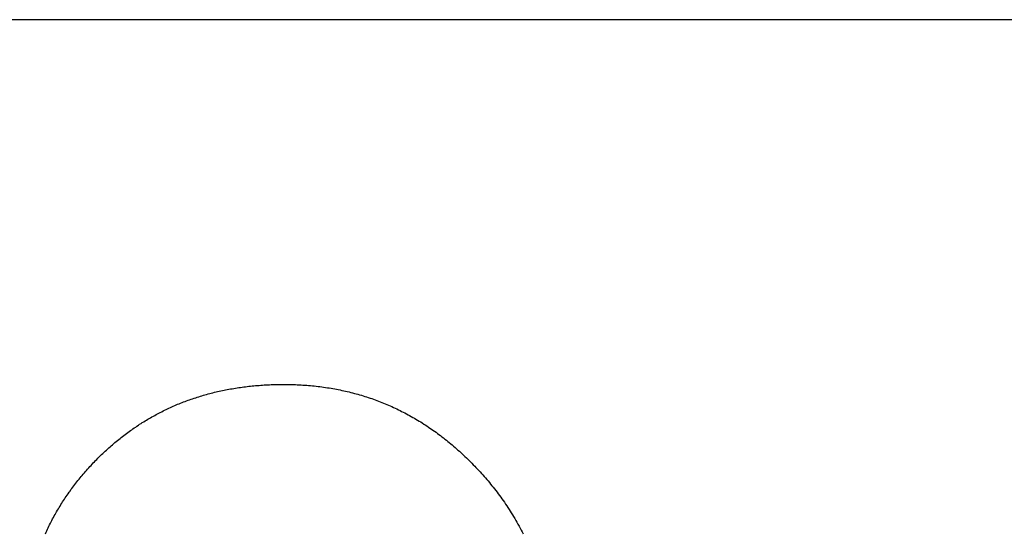
# Model space of a CAD drawing. Units: millimetres. Extents: x 0 to 841, y 0 to 594.
# Drawn here: x 260 to 272, y 335 to 342 of the extents above; entities that cross this region are included whole.
import ezdxf

# ---------------------------------------------------------------- set-up
doc = ezdxf.new("R2010")
doc.units = ezdxf.units.MM
doc.layers.add('1', color=18, linetype='Continuous')

msp = doc.modelspace()

# ---------------------------------------------------------------- linework, layer by layer
at = {"layer": '1'}
for p, q in [((121.937, 341.62), (332.297, 341.62)), ((262.422, 337.064), (262.442, 337.067)), ((262.442, 337.067), (262.462, 337.071)), ((262.462, 337.071), (262.483, 337.074)), ((262.483, 337.074), (262.503, 337.077)), ((262.503, 337.077), (262.523, 337.08)), ((262.523, 337.08), (262.544, 337.083)), ((262.544, 337.083), (262.565, 337.086)), ((262.565, 337.086), (262.585, 337.089)), ((262.585, 337.089), (262.606, 337.091)), ((262.606, 337.091), (262.627, 337.094)), ((262.627, 337.094), (262.648, 337.096)), ((262.648, 337.096), (262.668, 337.099)), ((262.668, 337.099), (262.689, 337.101)), ((262.689, 337.101), (262.71, 337.103)), ((262.71, 337.103), (262.731, 337.105)), ((262.731, 337.105), (262.753, 337.107)), ((262.753, 337.107), (262.774, 337.108)), ((262.774, 337.108), (262.795, 337.11)), ((262.795, 337.11), (262.816, 337.111)), ((262.816, 337.111), (262.838, 337.113)), ((262.838, 337.113), (262.859, 337.114)), ((262.859, 337.114), (262.881, 337.115)), ((262.881, 337.115), (262.902, 337.116)), ((262.902, 337.116), (262.924, 337.117)), ((262.924, 337.117), (262.945, 337.118)), ((262.945, 337.118), (262.967, 337.118)), ((262.967, 337.118), (262.989, 337.119)), ((262.989, 337.119), (263.011, 337.119)), ((263.011, 337.119), (263.033, 337.119)), ((263.033, 337.119), (263.055, 337.12)), ((263.055, 337.12), (263.077, 337.12)), ((263.077, 337.12), (263.101, 337.12)), ((263.101, 337.12), (263.125, 337.119)), ((263.125, 337.119), (263.149, 337.119)), ((263.149, 337.119), (263.173, 337.118)), ((263.173, 337.118), (263.197, 337.118)), ((263.197, 337.118), (263.221, 337.117)), ((263.221, 337.117), (263.244, 337.116)), ((263.244, 337.116), (263.268, 337.115)), ((263.268, 337.115), (263.292, 337.113)), ((263.292, 337.113), (263.315, 337.112)), ((263.315, 337.112), (263.339, 337.11)), ((263.339, 337.11), (263.362, 337.109)), ((263.362, 337.109), (263.385, 337.107)), ((263.385, 337.107), (263.409, 337.105)), ((263.409, 337.105), (263.432, 337.102)), ((263.432, 337.102), (263.455, 337.1)), ((263.455, 337.1), (263.478, 337.098)), ((263.478, 337.098), (263.501, 337.095)), ((263.501, 337.095), (263.524, 337.092)), ((263.524, 337.092), (263.547, 337.089)), ((263.547, 337.089), (263.57, 337.086)), ((263.57, 337.086), (263.593, 337.083)), ((263.593, 337.083), (263.616, 337.079)), ((263.616, 337.079), (263.638, 337.076)), ((263.638, 337.076), (263.661, 337.072)), ((263.661, 337.072), (263.683, 337.068)), ((263.683, 337.068), (263.706, 337.064)), ((263.706, 337.064), (263.728, 337.06)), ((261.935, 336.937), (261.954, 336.943)), ((261.954, 336.943), (261.973, 336.95)), ((261.973, 336.95), (261.992, 336.956)), ((261.992, 336.956), (262.01, 336.962)), ((262.01, 336.962), (262.029, 336.968)), ((262.029, 336.968), (262.049, 336.974)), ((262.049, 336.974), (262.068, 336.98)), ((262.068, 336.98), (262.087, 336.985)), ((262.087, 336.985), (262.106, 336.991)), ((262.106, 336.991), (262.125, 336.996)), ((262.125, 336.996), (262.145, 337.002)), ((262.145, 337.002), (262.164, 337.007)), ((262.164, 337.007), (262.183, 337.012)), ((262.183, 337.012), (262.203, 337.017)), ((262.203, 337.017), (262.223, 337.022)), ((262.223, 337.022), (262.242, 337.026)), ((262.242, 337.026), (262.262, 337.031)), ((262.262, 337.031), (262.282, 337.036)), ((262.282, 337.036), (262.301, 337.04)), ((262.301, 337.04), (262.321, 337.044)), ((262.321, 337.044), (262.341, 337.048)), ((262.341, 337.048), (262.361, 337.052)), ((262.361, 337.052), (262.381, 337.056)), ((262.381, 337.056), (262.401, 337.06)), ((262.401, 337.06), (262.422, 337.064)), ((263.728, 337.06), (263.751, 337.055)), ((263.751, 337.055), (263.773, 337.051)), ((263.773, 337.051), (263.795, 337.046)), ((263.795, 337.046), (263.817, 337.042)), ((263.817, 337.042), (263.839, 337.037)), ((263.839, 337.037), (263.861, 337.031)), ((263.861, 337.031), (263.883, 337.026)), ((263.883, 337.026), (263.905, 337.021)), ((263.905, 337.021), (263.927, 337.015)), ((263.927, 337.015), (263.949, 337.009)), ((263.949, 337.009), (263.971, 337.004)), ((263.971, 337.004), (263.992, 336.998)), ((263.992, 336.998), (264.014, 336.991)), ((264.014, 336.991), (264.035, 336.985)), ((264.035, 336.985), (264.057, 336.979)), ((264.057, 336.979), (264.078, 336.972)), ((264.078, 336.972), (264.099, 336.965)), ((264.099, 336.965), (264.121, 336.958)), ((264.121, 336.958), (264.142, 336.951)), ((264.142, 336.951), (264.163, 336.944)), ((264.163, 336.944), (264.184, 336.936)), ((261.643, 336.818), (261.661, 336.826)), ((261.661, 336.826), (261.679, 336.834)), ((261.679, 336.834), (261.697, 336.842)), ((261.697, 336.842), (261.715, 336.85)), ((261.715, 336.85), (261.733, 336.858)), ((261.733, 336.858), (261.751, 336.866)), ((261.751, 336.866), (261.769, 336.874)), ((261.769, 336.874), (261.787, 336.881)), ((261.787, 336.881), (261.806, 336.888)), ((261.806, 336.888), (261.824, 336.896)), ((261.824, 336.896), (261.842, 336.903)), ((261.842, 336.903), (261.861, 336.91)), ((261.861, 336.91), (261.879, 336.917)), ((261.879, 336.917), (261.898, 336.924)), ((261.898, 336.924), (261.916, 336.93)), ((261.916, 336.93), (261.935, 336.937)), ((264.184, 336.936), (264.205, 336.929)), ((264.205, 336.929), (264.226, 336.921)), ((264.226, 336.921), (264.247, 336.913)), ((264.247, 336.913), (264.268, 336.905)), ((264.268, 336.905), (264.288, 336.897)), ((264.288, 336.897), (264.309, 336.889)), ((264.309, 336.889), (264.33, 336.88)), ((264.33, 336.88), (264.35, 336.872)), ((264.35, 336.872), (264.371, 336.863)), ((264.371, 336.863), (264.391, 336.854)), ((264.391, 336.854), (264.411, 336.845)), ((264.411, 336.845), (264.432, 336.836)), ((264.432, 336.836), (264.452, 336.826)), ((264.452, 336.826), (264.472, 336.817)), ((261.418, 336.699), (261.435, 336.709)), ((261.435, 336.709), (261.452, 336.718)), ((261.452, 336.718), (261.469, 336.728)), ((261.469, 336.728), (261.486, 336.738)), ((261.486, 336.738), (261.503, 336.747)), ((261.503, 336.747), (261.521, 336.756)), ((261.521, 336.756), (261.538, 336.765)), ((261.538, 336.765), (261.555, 336.774)), ((261.555, 336.774), (261.573, 336.783)), ((261.573, 336.783), (261.59, 336.792)), ((261.59, 336.792), (261.608, 336.801)), ((261.608, 336.801), (261.626, 336.809)), ((261.626, 336.809), (261.643, 336.818)), ((264.472, 336.817), (264.492, 336.807)), ((264.492, 336.807), (264.512, 336.797)), ((264.512, 336.797), (264.532, 336.787)), ((264.532, 336.787), (264.552, 336.777)), ((264.552, 336.777), (264.572, 336.767)), ((264.572, 336.767), (264.592, 336.756)), ((264.592, 336.756), (264.612, 336.746)), ((264.612, 336.746), (264.631, 336.735)), ((264.631, 336.735), (264.651, 336.724)), ((264.651, 336.724), (264.67, 336.713)), ((264.67, 336.713), (264.69, 336.702)), ((264.69, 336.702), (264.709, 336.691)), ((261.218, 336.572), (261.234, 336.583)), ((261.234, 336.583), (261.251, 336.594)), ((261.251, 336.594), (261.267, 336.605)), ((261.267, 336.605), (261.284, 336.616)), ((261.284, 336.616), (261.3, 336.627)), ((261.3, 336.627), (261.317, 336.637)), ((261.317, 336.637), (261.333, 336.648)), ((261.333, 336.648), (261.35, 336.658)), ((261.35, 336.658), (261.367, 336.669)), ((261.367, 336.669), (261.384, 336.679)), ((261.384, 336.679), (261.401, 336.689)), ((261.401, 336.689), (261.418, 336.699)), ((264.709, 336.691), (264.729, 336.679)), ((264.729, 336.679), (264.748, 336.667)), ((264.748, 336.667), (264.767, 336.656)), ((264.767, 336.656), (264.786, 336.644)), ((264.786, 336.644), (264.805, 336.631)), ((264.805, 336.631), (264.824, 336.619)), ((264.824, 336.619), (264.843, 336.607)), ((264.843, 336.607), (264.862, 336.594)), ((264.862, 336.594), (264.881, 336.581)), ((264.881, 336.581), (264.9, 336.568)), ((261.058, 336.453), (261.074, 336.465)), ((261.074, 336.465), (261.09, 336.478)), ((261.09, 336.478), (261.106, 336.49)), ((261.106, 336.49), (261.122, 336.502)), ((261.122, 336.502), (261.138, 336.514)), ((261.138, 336.514), (261.154, 336.526)), ((261.154, 336.526), (261.17, 336.537)), ((261.17, 336.537), (261.186, 336.549)), ((261.186, 336.549), (261.202, 336.56)), ((261.202, 336.56), (261.218, 336.572)), ((264.9, 336.568), (264.918, 336.555)), ((264.918, 336.555), (264.937, 336.542)), ((264.937, 336.542), (264.956, 336.529)), ((264.956, 336.529), (264.974, 336.515)), ((264.974, 336.515), (264.992, 336.502)), ((264.992, 336.502), (265.011, 336.488)), ((265.011, 336.488), (265.029, 336.474)), ((265.029, 336.474), (265.047, 336.46)), ((265.047, 336.46), (265.066, 336.446)), ((260.905, 336.322), (260.92, 336.336)), ((260.92, 336.336), (260.935, 336.35)), ((260.935, 336.35), (260.95, 336.363)), ((260.95, 336.363), (260.966, 336.376)), ((260.966, 336.376), (260.981, 336.389)), ((260.981, 336.389), (260.996, 336.402)), ((260.996, 336.402), (261.012, 336.415)), ((261.012, 336.415), (261.027, 336.428)), ((261.027, 336.428), (261.043, 336.44)), ((261.043, 336.44), (261.058, 336.453)), ((265.066, 336.446), (265.084, 336.431)), ((265.084, 336.431), (265.102, 336.417)), ((265.102, 336.417), (265.12, 336.402)), ((265.12, 336.402), (265.138, 336.387)), ((265.138, 336.387), (265.156, 336.372)), ((265.156, 336.372), (265.173, 336.357)), ((265.173, 336.357), (265.191, 336.341)), ((265.191, 336.341), (265.209, 336.326)), ((260.786, 336.21), (260.801, 336.224)), ((260.801, 336.224), (260.815, 336.239)), ((260.815, 336.239), (260.83, 336.253)), ((260.83, 336.253), (260.845, 336.267)), ((260.845, 336.267), (260.86, 336.281)), ((260.86, 336.281), (260.875, 336.295)), ((260.875, 336.295), (260.89, 336.309)), ((260.89, 336.309), (260.905, 336.322)), ((265.209, 336.326), (265.226, 336.31)), ((265.226, 336.31), (265.244, 336.295)), ((265.244, 336.295), (265.261, 336.279)), ((265.261, 336.279), (265.279, 336.262)), ((265.279, 336.262), (265.296, 336.246)), ((265.296, 336.246), (265.313, 336.23)), ((265.313, 336.23), (265.331, 336.213)), ((260.672, 336.09), (260.686, 336.105)), ((260.686, 336.105), (260.7, 336.121)), ((260.7, 336.121), (260.714, 336.136)), ((260.714, 336.136), (260.728, 336.151)), ((260.728, 336.151), (260.743, 336.166)), ((260.743, 336.166), (260.757, 336.18)), ((260.757, 336.18), (260.772, 336.195)), ((260.772, 336.195), (260.786, 336.21)), ((265.331, 336.213), (265.348, 336.197)), ((265.348, 336.197), (265.365, 336.18)), ((265.365, 336.18), (265.382, 336.163)), ((265.382, 336.163), (265.399, 336.146)), ((265.399, 336.146), (265.416, 336.128)), ((265.416, 336.128), (265.433, 336.111)), ((265.433, 336.111), (265.449, 336.093)), ((265.449, 336.093), (265.466, 336.075)), ((260.565, 335.966), (260.578, 335.982)), ((260.578, 335.982), (260.591, 335.997)), ((260.591, 335.997), (260.604, 336.013)), ((260.604, 336.013), (260.618, 336.029)), ((260.618, 336.029), (260.631, 336.044)), ((260.631, 336.044), (260.645, 336.059)), ((260.645, 336.059), (260.658, 336.075)), ((260.658, 336.075), (260.672, 336.09)), ((265.466, 336.075), (265.483, 336.057)), ((265.483, 336.057), (265.499, 336.039)), ((265.499, 336.039), (265.516, 336.021)), ((265.516, 336.021), (265.532, 336.003)), ((265.532, 336.003), (265.549, 335.984)), ((265.549, 335.984), (265.565, 335.966)), ((260.465, 335.837), (260.477, 335.853)), ((260.477, 335.853), (260.489, 335.87)), ((260.489, 335.87), (260.501, 335.886)), ((260.501, 335.886), (260.514, 335.902)), ((260.514, 335.902), (260.526, 335.918)), ((260.526, 335.918), (260.539, 335.934)), ((260.539, 335.934), (260.552, 335.95)), ((260.552, 335.95), (260.565, 335.966)), ((265.565, 335.966), (265.581, 335.947)), ((265.581, 335.947), (265.598, 335.928)), ((265.598, 335.928), (265.614, 335.909)), ((265.614, 335.909), (265.63, 335.889)), ((265.63, 335.889), (265.646, 335.87)), ((265.646, 335.87), (265.662, 335.85)), ((265.662, 335.85), (265.677, 335.83)), ((260.383, 335.721), (260.395, 335.738)), ((260.395, 335.738), (260.406, 335.754)), ((260.406, 335.754), (260.418, 335.771)), ((260.418, 335.771), (260.429, 335.788)), ((260.429, 335.788), (260.441, 335.804)), ((260.441, 335.804), (260.453, 335.821)), ((260.453, 335.821), (260.465, 335.837)), ((265.677, 335.83), (265.693, 335.81)), ((265.693, 335.81), (265.709, 335.79)), ((265.709, 335.79), (265.724, 335.77)), ((265.724, 335.77), (265.739, 335.749)), ((265.739, 335.749), (265.754, 335.728)), ((265.754, 335.728), (265.77, 335.708)), ((260.307, 335.601), (260.318, 335.618)), ((260.318, 335.618), (260.328, 335.636)), ((260.328, 335.636), (260.339, 335.653)), ((260.339, 335.653), (260.35, 335.67)), ((260.35, 335.67), (260.361, 335.687)), ((260.361, 335.687), (260.372, 335.704)), ((260.372, 335.704), (260.383, 335.721)), ((265.77, 335.708), (265.784, 335.686)), ((265.784, 335.686), (265.799, 335.665)), ((265.799, 335.665), (265.814, 335.644)), ((265.814, 335.644), (265.828, 335.622)), ((265.828, 335.622), (265.843, 335.6)), ((260.237, 335.478), (260.246, 335.496)), ((260.246, 335.496), (260.256, 335.513)), ((260.256, 335.513), (260.266, 335.531)), ((260.266, 335.531), (260.276, 335.549)), ((260.276, 335.549), (260.286, 335.566)), ((260.286, 335.566), (260.297, 335.584)), ((260.297, 335.584), (260.307, 335.601)), ((265.843, 335.6), (265.857, 335.578)), ((265.857, 335.578), (265.871, 335.556)), ((265.871, 335.556), (265.885, 335.533)), ((265.885, 335.533), (265.899, 335.511)), ((265.899, 335.511), (265.913, 335.488)), ((265.913, 335.488), (265.927, 335.465)), ((260.172, 335.351), (260.181, 335.37)), ((260.181, 335.37), (260.19, 335.388)), ((260.19, 335.388), (260.199, 335.406)), ((260.199, 335.406), (260.208, 335.424)), ((260.208, 335.424), (260.218, 335.442)), ((260.218, 335.442), (260.227, 335.46)), ((260.227, 335.46), (260.237, 335.478)), ((265.927, 335.465), (265.94, 335.442)), ((265.94, 335.442), (265.954, 335.418)), ((265.954, 335.418), (265.967, 335.395)), ((265.967, 335.395), (265.98, 335.371)), ((265.98, 335.371), (265.993, 335.347)), ((260.137, 335.277), (260.145, 335.296)), ((260.145, 335.296), (260.154, 335.314)), ((260.154, 335.314), (260.163, 335.333)), ((260.163, 335.333), (260.172, 335.351)), ((265.993, 335.347), (266.006, 335.323)), ((266.006, 335.323), (266.019, 335.299)), ((266.019, 335.299), (266.032, 335.274))]:
    msp.add_line(p, q, dxfattribs=at)

doc.saveas('drawing.dxf')
